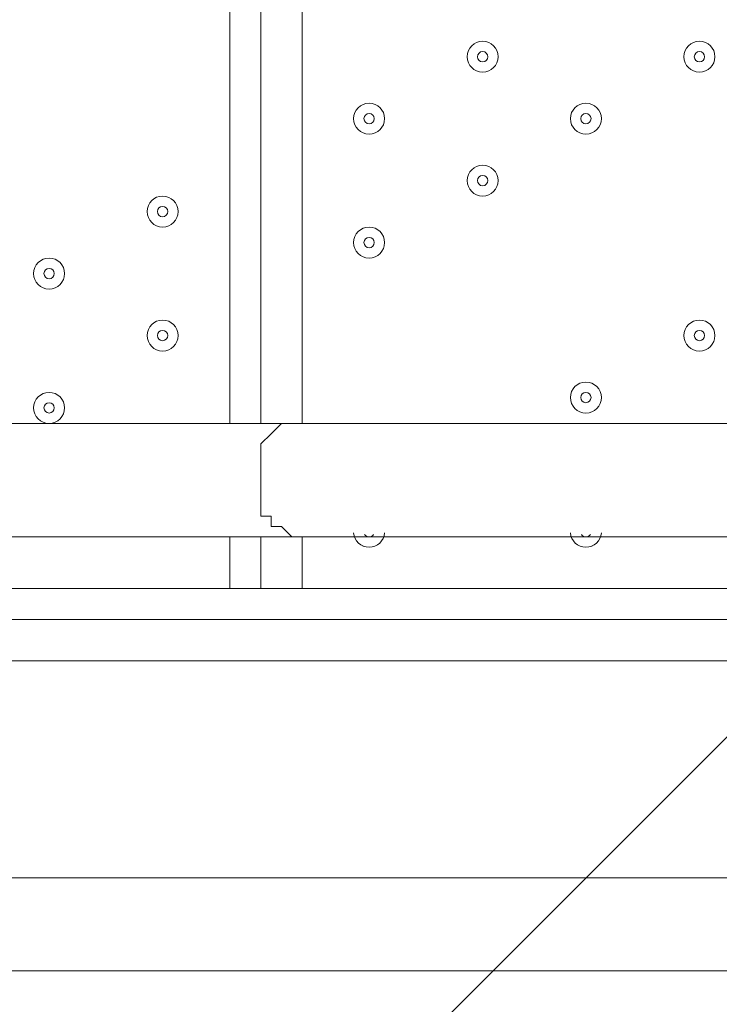
# Model space of a CAD drawing. Units: millimetres. Extents: x -3285 to 12043, y -11549 to 2514.
# Drawn here: x 3904 to 4120, y -6141 to -5838 of the extents above; entities that cross this region are included whole.
import ezdxf

# ---------------------------------------------------------------- set-up
doc = ezdxf.new("R2010")
doc.units = ezdxf.units.MM
doc.header["$MEASUREMENT"] = 0
doc.layers.add('Work Layer', color=7, linetype='Continuous', lineweight=0)

# ---------------------------------------------------------------- blocks, each defined once
blk = doc.blocks.new('Block_4')
at = {"layer": 'Work Layer', "color": 253, "lineweight": 9}
for points, knots in [([(4146.44, -3871.31), (3904.44, -3995.52), (3630.35, -4066.06), (3339.63, -4066.06), (3331.29, -4066.06), (3323.05, -4065.69), (3314.74, -4065.58), (3314.74, -4065.58), (489.75, -6890.57), (489.75, -6890.57), (489.75, -6890.57), (1196.85, -6890.57), (1196.85, -6890.57), (1196.85, -6890.57), (4213.28, -3874.15), (4213.28, -3874.15), (4190.91, -3873.56), (4168.62, -3872.67), (4146.44, -3871.31)], [0, 0, 0, 0, 1, 1, 1, 2, 2, 2, 3, 3, 3, 4, 4, 4, 5, 5, 5, 6, 6, 6, 6]), ([(4621.24, -4188.87), (4621.24, -4179.13), (4620.65, -4169.53), (4620.48, -4159.83), (4620.48, -4159.83), (1889.74, -6890.57), (1889.74, -6890.57), (1889.74, -6890.57), (2596.85, -6890.57), (2596.85, -6890.57), (2596.85, -6890.57), (4621.24, -4866.19), (4621.24, -4866.19), (4621.24, -4866.19), (4621.24, -4188.87), (4621.24, -4188.87)], [0, 0, 0, 0, 1, 1, 1, 2, 2, 2, 3, 3, 3, 4, 4, 4, 5, 5, 5, 5]), ([(4568.56, -5611.75), (4568.56, -5611.75), (3342.42, -6837.89), (3342.42, -6837.89), (3942.86, -6684.82), (4415.5, -6212.19), (4568.56, -5611.75)], [0, 0, 0, 0, 1, 1, 1, 2, 2, 2, 2])]:
    blk.add_open_spline(points, degree=3, knots=knots, dxfattribs=at)
blk = doc.blocks.new('Block_10')
at = {"layer": 'Work Layer', "color": 7, "lineweight": 9}
for p, q in [((3968.96, -5962.1), (3968.96, -5266.78)), ((3978.48, -5962.1), (3978.48, -5266.78)), ((3991.18, -5266.78), (3991.18, -5962.1)), ((3876.88, -5962.1), (3988.01, -5962.1)), ((3988.01, -5962.1), (4746.83, -5962.1)), ((3876.88, -5997.03), (3988.01, -5997.03)), ((3968.96, -6012.9), (3968.96, -5997.03)), ((3978.48, -6012.9), (3978.48, -5997.03)), ((3988.01, -5997.03), (4715.08, -5997.03)), ((3991.18, -5997.03), (3991.18, -6012.9)), ((3819.73, -6012.9), (4689.68, -6012.9)), ((4689.68, -6022.43), (3819.73, -6022.43)), ((4680.16, -6035.13), (3829.26, -6035.13))]:
    blk.add_line(p, q, dxfattribs=at)
for points in [[(3988.01, -5962.1), (3988.01, -5962.1), (3984.83, -5962.1), (3981.66, -5965.28), (3978.48, -5968.45), (3978.48, -5971.63), (3978.48, -5974.8), (3978.48, -5977.98), (3978.48, -5981.15), (3978.48, -5984.33), (3978.48, -5987.5), (3978.48, -5990.68), (3981.66, -5990.68), (3981.66, -5993.85), (3984.83, -5993.85), (3988.01, -5997.03)], [(4661.11, -6130.38), (3873.71, -6130.38), (3873.71, -6101.8), (4661.11, -6101.8)]]:
    blk.add_lwpolyline(points, dxfattribs=at)
for points, knots in [([(4046.75, -5844.63), (4044.12, -5844.63), (4041.98, -5846.76), (4041.98, -5849.39), (4041.98, -5852.02), (4044.11, -5854.15), (4046.75, -5854.15), (4049.38, -5854.15), (4051.51, -5852.02), (4051.51, -5849.39), (4051.51, -5846.76), (4049.38, -5844.63), (4046.75, -5844.63)], [0, 0, 0, 0, 1, 1, 1, 2, 2, 2, 3, 3, 3, 4, 4, 4, 4]), ([(4041.98, -5849.39), (4041.98, -5852.02), (4044.11, -5854.15), (4046.75, -5854.15), (4049.38, -5854.15), (4051.51, -5852.02), (4051.51, -5849.39), (4051.51, -5846.76), (4049.38, -5844.63), (4046.75, -5844.63), (4044.12, -5844.63), (4041.98, -5846.76), (4041.98, -5849.39)], [0, 0, 0, 0, 1, 1, 1, 2, 2, 2, 3, 3, 3, 4, 4, 4, 4]), ([(4113.42, -5844.63), (4110.79, -5844.63), (4108.66, -5846.76), (4108.66, -5849.39), (4108.66, -5852.02), (4110.79, -5854.15), (4113.42, -5854.15), (4116.05, -5854.15), (4118.18, -5852.02), (4118.18, -5849.39), (4118.18, -5846.76), (4116.05, -5844.63), (4113.42, -5844.63)], [0, 0, 0, 0, 1, 1, 1, 2, 2, 2, 3, 3, 3, 4, 4, 4, 4]), ([(4108.66, -5849.39), (4108.66, -5852.02), (4110.79, -5854.15), (4113.42, -5854.15), (4116.05, -5854.15), (4118.18, -5852.02), (4118.18, -5849.39), (4118.18, -5846.76), (4116.05, -5844.63), (4113.42, -5844.63), (4110.79, -5844.63), (4108.66, -5846.76), (4108.66, -5849.39)], [0, 0, 0, 0, 1, 1, 1, 2, 2, 2, 3, 3, 3, 4, 4, 4, 4]), ([(4045.16, -5849.39), (4045.16, -5850.27), (4045.87, -5850.98), (4046.75, -5850.98), (4047.62, -5850.98), (4048.33, -5850.27), (4048.33, -5849.39), (4048.33, -5848.51), (4047.62, -5847.8), (4046.75, -5847.8), (4045.87, -5847.8), (4045.16, -5848.51), (4045.16, -5849.39)], [0, 0, 0, 0, 1, 1, 1, 2, 2, 2, 3, 3, 3, 4, 4, 4, 4]), ([(4111.83, -5849.39), (4111.83, -5850.27), (4112.54, -5850.98), (4113.42, -5850.98), (4114.3, -5850.98), (4115.01, -5850.27), (4115.01, -5849.39), (4115.01, -5848.51), (4114.3, -5847.8), (4113.42, -5847.8), (4112.55, -5847.8), (4111.83, -5848.51), (4111.83, -5849.39)], [0, 0, 0, 0, 1, 1, 1, 2, 2, 2, 3, 3, 3, 4, 4, 4, 4]), ([(4011.82, -5863.68), (4009.19, -5863.68), (4007.06, -5865.81), (4007.06, -5868.44), (4007.06, -5871.07), (4009.19, -5873.2), (4011.82, -5873.2), (4014.45, -5873.2), (4016.58, -5871.07), (4016.58, -5868.44), (4016.58, -5865.81), (4014.45, -5863.68), (4011.82, -5863.68)], [0, 0, 0, 0, 1, 1, 1, 2, 2, 2, 3, 3, 3, 4, 4, 4, 4]), ([(4007.06, -5868.44), (4007.06, -5871.07), (4009.19, -5873.2), (4011.82, -5873.2), (4014.45, -5873.2), (4016.58, -5871.07), (4016.58, -5868.44), (4016.58, -5865.81), (4014.45, -5863.68), (4011.82, -5863.68), (4009.19, -5863.68), (4007.06, -5865.81), (4007.06, -5868.44)], [0, 0, 0, 0, 1, 1, 1, 2, 2, 2, 3, 3, 3, 4, 4, 4, 4]), ([(4078.5, -5863.68), (4075.87, -5863.68), (4073.73, -5865.81), (4073.73, -5868.44), (4073.73, -5871.07), (4075.86, -5873.2), (4078.5, -5873.2), (4081.13, -5873.2), (4083.26, -5871.07), (4083.26, -5868.44), (4083.26, -5865.81), (4081.13, -5863.68), (4078.5, -5863.68)], [0, 0, 0, 0, 1, 1, 1, 2, 2, 2, 3, 3, 3, 4, 4, 4, 4]), ([(4073.73, -5868.44), (4073.73, -5871.07), (4075.86, -5873.2), (4078.5, -5873.2), (4081.13, -5873.2), (4083.26, -5871.07), (4083.26, -5868.44), (4083.26, -5865.81), (4081.13, -5863.68), (4078.5, -5863.68), (4075.87, -5863.68), (4073.73, -5865.81), (4073.73, -5868.44)], [0, 0, 0, 0, 1, 1, 1, 2, 2, 2, 3, 3, 3, 4, 4, 4, 4]), ([(4010.23, -5868.44), (4010.23, -5869.32), (4010.94, -5870.03), (4011.82, -5870.03), (4012.7, -5870.03), (4013.41, -5869.32), (4013.41, -5868.44), (4013.41, -5867.56), (4012.7, -5866.85), (4011.82, -5866.85), (4010.95, -5866.85), (4010.23, -5867.56), (4010.23, -5868.44)], [0, 0, 0, 0, 1, 1, 1, 2, 2, 2, 3, 3, 3, 4, 4, 4, 4]), ([(4076.91, -5868.44), (4076.91, -5869.32), (4077.62, -5870.03), (4078.5, -5870.03), (4079.37, -5870.03), (4080.08, -5869.32), (4080.08, -5868.44), (4080.08, -5867.56), (4079.37, -5866.85), (4078.5, -5866.85), (4077.62, -5866.85), (4076.91, -5867.56), (4076.91, -5868.44)], [0, 0, 0, 0, 1, 1, 1, 2, 2, 2, 3, 3, 3, 4, 4, 4, 4]), ([(4046.75, -5882.73), (4044.12, -5882.73), (4041.98, -5884.86), (4041.98, -5887.49), (4041.98, -5890.12), (4044.11, -5892.25), (4046.75, -5892.25), (4049.38, -5892.25), (4051.51, -5890.12), (4051.51, -5887.49), (4051.51, -5884.86), (4049.38, -5882.73), (4046.75, -5882.73)], [0, 0, 0, 0, 1, 1, 1, 2, 2, 2, 3, 3, 3, 4, 4, 4, 4]), ([(4041.98, -5887.49), (4041.98, -5890.12), (4044.11, -5892.25), (4046.75, -5892.25), (4049.38, -5892.25), (4051.51, -5890.12), (4051.51, -5887.49), (4051.51, -5884.86), (4049.38, -5882.73), (4046.75, -5882.73), (4044.12, -5882.73), (4041.98, -5884.86), (4041.98, -5887.49)], [0, 0, 0, 0, 1, 1, 1, 2, 2, 2, 3, 3, 3, 4, 4, 4, 4]), ([(4045.16, -5887.49), (4045.16, -5888.37), (4045.87, -5889.08), (4046.75, -5889.08), (4047.62, -5889.08), (4048.33, -5888.37), (4048.33, -5887.49), (4048.33, -5886.61), (4047.62, -5885.9), (4046.75, -5885.9), (4045.87, -5885.9), (4045.16, -5886.61), (4045.16, -5887.49)], [0, 0, 0, 0, 1, 1, 1, 2, 2, 2, 3, 3, 3, 4, 4, 4, 4]), ([(3953.08, -5897.02), (3953.08, -5894.39), (3950.95, -5892.25), (3948.32, -5892.25), (3945.69, -5892.25), (3943.56, -5894.38), (3943.56, -5897.01), (3943.56, -5899.64), (3945.69, -5901.78), (3948.32, -5901.78), (3950.95, -5901.78), (3953.08, -5899.65), (3953.08, -5897.02)], [0, 0, 0, 0, 1, 1, 1, 2, 2, 2, 3, 3, 3, 4, 4, 4, 4]), ([(3943.56, -5897.01), (3943.56, -5899.64), (3945.69, -5901.78), (3948.32, -5901.78), (3950.95, -5901.78), (3953.08, -5899.65), (3953.08, -5897.02), (3953.08, -5894.39), (3950.95, -5892.25), (3948.32, -5892.25), (3945.69, -5892.25), (3943.56, -5894.38), (3943.56, -5897.01)], [0, 0, 0, 0, 1, 1, 1, 2, 2, 2, 3, 3, 3, 4, 4, 4, 4]), ([(3946.73, -5897.02), (3946.73, -5897.89), (3947.44, -5898.6), (3948.32, -5898.6), (3949.2, -5898.6), (3949.91, -5897.89), (3949.91, -5897.02), (3949.91, -5896.14), (3949.2, -5895.43), (3948.32, -5895.43), (3947.44, -5895.43), (3946.73, -5896.14), (3946.73, -5897.02)], [0, 0, 0, 0, 1, 1, 1, 2, 2, 2, 3, 3, 3, 4, 4, 4, 4]), ([(4011.82, -5901.78), (4009.19, -5901.78), (4007.06, -5903.91), (4007.06, -5906.54), (4007.06, -5909.17), (4009.19, -5911.3), (4011.82, -5911.3), (4014.45, -5911.3), (4016.58, -5909.17), (4016.58, -5906.54), (4016.58, -5903.91), (4014.45, -5901.78), (4011.82, -5901.78)], [0, 0, 0, 0, 1, 1, 1, 2, 2, 2, 3, 3, 3, 4, 4, 4, 4]), ([(4007.06, -5906.54), (4007.06, -5909.17), (4009.19, -5911.3), (4011.82, -5911.3), (4014.45, -5911.3), (4016.58, -5909.17), (4016.58, -5906.54), (4016.58, -5903.91), (4014.45, -5901.78), (4011.82, -5901.78), (4009.19, -5901.78), (4007.06, -5903.91), (4007.06, -5906.54)], [0, 0, 0, 0, 1, 1, 1, 2, 2, 2, 3, 3, 3, 4, 4, 4, 4]), ([(4010.23, -5906.54), (4010.23, -5907.42), (4010.94, -5908.13), (4011.82, -5908.13), (4012.7, -5908.13), (4013.41, -5907.42), (4013.41, -5906.54), (4013.41, -5905.66), (4012.7, -5904.95), (4011.82, -5904.95), (4010.95, -5904.95), (4010.23, -5905.66), (4010.23, -5906.54)], [0, 0, 0, 0, 1, 1, 1, 2, 2, 2, 3, 3, 3, 4, 4, 4, 4]), ([(3918.16, -5916.07), (3918.16, -5913.44), (3916.03, -5911.3), (3913.4, -5911.3), (3910.76, -5911.3), (3908.63, -5913.43), (3908.63, -5916.07), (3908.63, -5918.7), (3910.76, -5920.83), (3913.4, -5920.83), (3916.03, -5920.83), (3918.16, -5918.7), (3918.16, -5916.07)], [0, 0, 0, 0, 1, 1, 1, 2, 2, 2, 3, 3, 3, 4, 4, 4, 4]), ([(3908.63, -5916.07), (3908.63, -5918.7), (3910.76, -5920.83), (3913.4, -5920.83), (3916.03, -5920.83), (3918.16, -5918.7), (3918.16, -5916.07), (3918.16, -5913.44), (3916.03, -5911.3), (3913.4, -5911.3), (3910.76, -5911.3), (3908.63, -5913.43), (3908.63, -5916.07)], [0, 0, 0, 0, 1, 1, 1, 2, 2, 2, 3, 3, 3, 4, 4, 4, 4]), ([(3911.81, -5916.07), (3911.81, -5916.94), (3912.52, -5917.65), (3913.4, -5917.65), (3914.27, -5917.65), (3914.98, -5916.94), (3914.98, -5916.07), (3914.98, -5915.19), (3914.27, -5914.48), (3913.4, -5914.48), (3912.52, -5914.48), (3911.81, -5915.19), (3911.81, -5916.07)], [0, 0, 0, 0, 1, 1, 1, 2, 2, 2, 3, 3, 3, 4, 4, 4, 4]), ([(3953.08, -5935.12), (3953.08, -5932.49), (3950.95, -5930.35), (3948.32, -5930.35), (3945.69, -5930.35), (3943.56, -5932.48), (3943.56, -5935.11), (3943.56, -5937.74), (3945.69, -5939.88), (3948.32, -5939.88), (3950.95, -5939.88), (3953.08, -5937.75), (3953.08, -5935.12)], [0, 0, 0, 0, 1, 1, 1, 2, 2, 2, 3, 3, 3, 4, 4, 4, 4]), ([(3943.56, -5935.11), (3943.56, -5937.74), (3945.69, -5939.88), (3948.32, -5939.88), (3950.95, -5939.88), (3953.08, -5937.75), (3953.08, -5935.12), (3953.08, -5932.49), (3950.95, -5930.35), (3948.32, -5930.35), (3945.69, -5930.35), (3943.56, -5932.48), (3943.56, -5935.11)], [0, 0, 0, 0, 1, 1, 1, 2, 2, 2, 3, 3, 3, 4, 4, 4, 4]), ([(4113.42, -5930.35), (4110.79, -5930.35), (4108.66, -5932.48), (4108.66, -5935.11), (4108.66, -5937.74), (4110.79, -5939.88), (4113.42, -5939.88), (4116.05, -5939.88), (4118.18, -5937.75), (4118.18, -5935.12), (4118.18, -5932.49), (4116.05, -5930.35), (4113.42, -5930.35)], [0, 0, 0, 0, 1, 1, 1, 2, 2, 2, 3, 3, 3, 4, 4, 4, 4]), ([(4108.66, -5935.11), (4108.66, -5937.74), (4110.79, -5939.88), (4113.42, -5939.88), (4116.05, -5939.88), (4118.18, -5937.75), (4118.18, -5935.12), (4118.18, -5932.49), (4116.05, -5930.35), (4113.42, -5930.35), (4110.79, -5930.35), (4108.66, -5932.48), (4108.66, -5935.11)], [0, 0, 0, 0, 1, 1, 1, 2, 2, 2, 3, 3, 3, 4, 4, 4, 4]), ([(3946.73, -5935.12), (3946.73, -5935.99), (3947.44, -5936.7), (3948.32, -5936.7), (3949.2, -5936.7), (3949.91, -5935.99), (3949.91, -5935.12), (3949.91, -5934.24), (3949.2, -5933.53), (3948.32, -5933.53), (3947.44, -5933.53), (3946.73, -5934.24), (3946.73, -5935.12)], [0, 0, 0, 0, 1, 1, 1, 2, 2, 2, 3, 3, 3, 4, 4, 4, 4]), ([(4111.83, -5935.12), (4111.83, -5935.99), (4112.54, -5936.7), (4113.42, -5936.7), (4114.3, -5936.7), (4115.01, -5935.99), (4115.01, -5935.12), (4115.01, -5934.24), (4114.3, -5933.53), (4113.42, -5933.53), (4112.55, -5933.53), (4111.83, -5934.24), (4111.83, -5935.12)], [0, 0, 0, 0, 1, 1, 1, 2, 2, 2, 3, 3, 3, 4, 4, 4, 4]), ([(4078.5, -5949.4), (4075.87, -5949.4), (4073.73, -5951.53), (4073.73, -5954.16), (4073.73, -5956.79), (4075.86, -5958.93), (4078.5, -5958.93), (4081.13, -5958.93), (4083.26, -5956.8), (4083.26, -5954.17), (4083.26, -5951.54), (4081.13, -5949.4), (4078.5, -5949.4)], [0, 0, 0, 0, 1, 1, 1, 2, 2, 2, 3, 3, 3, 4, 4, 4, 4]), ([(4073.73, -5954.16), (4073.73, -5956.79), (4075.86, -5958.93), (4078.5, -5958.93), (4081.13, -5958.93), (4083.26, -5956.8), (4083.26, -5954.17), (4083.26, -5951.54), (4081.13, -5949.4), (4078.5, -5949.4), (4075.87, -5949.4), (4073.73, -5951.53), (4073.73, -5954.16)], [0, 0, 0, 0, 1, 1, 1, 2, 2, 2, 3, 3, 3, 4, 4, 4, 4]), ([(3918.16, -5957.34), (3918.16, -5954.71), (3916.03, -5952.58), (3913.4, -5952.58), (3910.76, -5952.58), (3908.63, -5954.71), (3908.63, -5957.34), (3908.63, -5959.97), (3910.76, -5962.1), (3913.4, -5962.1), (3916.03, -5962.1), (3918.16, -5959.97), (3918.16, -5957.34)], [0, 0, 0, 0, 1, 1, 1, 2, 2, 2, 3, 3, 3, 4, 4, 4, 4]), ([(3908.63, -5957.34), (3908.63, -5959.97), (3910.76, -5962.1), (3913.4, -5962.1), (3916.03, -5962.1), (3918.16, -5959.97), (3918.16, -5957.34), (3918.16, -5954.71), (3916.03, -5952.58), (3913.4, -5952.58), (3910.76, -5952.58), (3908.63, -5954.71), (3908.63, -5957.34)], [0, 0, 0, 0, 1, 1, 1, 2, 2, 2, 3, 3, 3, 4, 4, 4, 4]), ([(4076.91, -5954.17), (4076.91, -5955.04), (4077.62, -5955.75), (4078.5, -5955.75), (4079.37, -5955.75), (4080.08, -5955.04), (4080.08, -5954.17), (4080.08, -5953.29), (4079.37, -5952.58), (4078.5, -5952.58), (4077.62, -5952.58), (4076.91, -5953.29), (4076.91, -5954.17)], [0, 0, 0, 0, 1, 1, 1, 2, 2, 2, 3, 3, 3, 4, 4, 4, 4]), ([(3911.81, -5957.34), (3911.81, -5958.22), (3912.52, -5958.93), (3913.4, -5958.93), (3914.27, -5958.93), (3914.98, -5958.22), (3914.98, -5957.34), (3914.98, -5956.46), (3914.27, -5955.75), (3913.4, -5955.75), (3912.52, -5955.75), (3911.81, -5956.46), (3911.81, -5957.34)], [0, 0, 0, 0, 1, 1, 1, 2, 2, 2, 3, 3, 3, 4, 4, 4, 4]), ([(4007.07, -5995.72), (4007.22, -5998.24), (4009.3, -6000.2), (4011.82, -6000.2), (4014.34, -6000.2), (4016.43, -5998.24), (4016.58, -5995.72)], [0, 0, 0, 0, 1, 1, 1, 2, 2, 2, 2]), ([(4007.07, -5995.77), (4007.24, -5998.27), (4009.32, -6000.2), (4011.82, -6000.2), (4014.32, -6000.2), (4016.4, -5998.27), (4016.57, -5995.77)], [0, 0, 0, 0, 1, 1, 1, 2, 2, 2, 2]), ([(4073.74, -5995.72), (4073.89, -5998.24), (4075.97, -6000.2), (4078.5, -6000.2), (4081.02, -6000.2), (4083.1, -5998.24), (4083.25, -5995.72)], [0, 0, 0, 0, 1, 1, 1, 2, 2, 2, 2]), ([(4073.74, -5995.77), (4073.92, -5998.27), (4075.99, -6000.2), (4078.5, -6000.2), (4081, -6000.2), (4083.07, -5998.27), (4083.25, -5995.77)], [0, 0, 0, 0, 1, 1, 1, 2, 2, 2, 2]), ([(4010.45, -5996.23), (4010.73, -5996.72), (4011.25, -5997.03), (4011.82, -5997.03), (4012.39, -5997.03), (4012.91, -5996.72), (4013.2, -5996.23)], [0, 0, 0, 0, 1, 1, 1, 2, 2, 2, 2]), ([(4077.12, -5996.23), (4077.4, -5996.72), (4077.93, -5997.03), (4078.5, -5997.03), (4079.06, -5997.03), (4079.59, -5996.72), (4079.87, -5996.23)], [0, 0, 0, 0, 1, 1, 1, 2, 2, 2, 2])]:
    blk.add_open_spline(points, degree=3, knots=knots, dxfattribs=at)

msp = doc.modelspace()

# ---------------------------------------------------------------- linework, layer by layer
at = {"layer": 'Work Layer', "color": 1, "lineweight": 9}
msp.add_open_spline([(8579.58, 621.34), (8262.56, 924.47), (7841.47, 1092.66), (7404.77, 1092.66), (7379.45, 1092.66), (7354.06, 1092.1), (7328.67, 1090.96), (7328.67, 1090.96), (7077.45, 1079.71), (7077.45, 1079.71), (7012.37, 1076.8), (6947.53, 1070.15), (6883.25, 1059.8), (6883.25, 1059.8), (6508.6, 999.47), (6508.6, 999.47), (6435.7, 987.74), (6363.66, 971.28), (6292.93, 950.17), (6292.93, 950.17), (5930.99, 842.22), (5930.99, 842.22), (5856.11, 819.89), (5782.89, 792.34), (5711.76, 759.92), (5402.97, 1277.58), (4837.79, 1624.5), (4191.22, 1624.5), (3897.45, 1624.5), (3620.66, 1552.51), (3376.81, 1425.87), (3363.59, 1426.18), (3350.47, 1426.87), (3337.18, 1426.87), (2864.77, 1426.87), (2438.33, 1227.48), (2136.67, 908.81), (1450.08, 665.35), (958.2, 10.48), (958.2, -759.56), (958.2, -1055.56), (1031.24, -1334.36), (1159.7, -1579.56), (1155.38, -1628.18), (1152.78, -1677.29), (1152.78, -1727.01), (1152.78, -2001.61), (1220.16, -2260.72), (1339.09, -2488.87), (1339.09, -2488.87), (790.24, -2488.87), (790.24, -2488.87), (578.74, -2374.81), (336.75, -2310.01), (79.58, -2310.01), (79.58, -2310.01), (-392.55, -2310.01), (-392.55, -2310.01), (-986.87, -2310.01), (-1500.41, -2655.69), (-1743.21, -3156.92), (-1953.43, -3378.49), (-2096.65, -3664.07), (-2140.66, -3981.44), (-2694.45, -4313.44), (-3065.24, -4919.34), (-3065.24, -5612), (-3065.24, -6378.68), (-2610.89, -7038.83), (-1956.99, -7339.1), (-1956.99, -7339.1), (-1956.99, -8006.44), (-1956.99, -8006.44), (-1956.99, -8426.88), (-1783.79, -8806.69), (-1505.13, -9079.04), (-1505.13, -9079.04), (-1505.13, -9714.69), (-1505.13, -9714.69), (-1505.13, -10266.97), (-1057.4, -10714.69), (-505.12, -10714.69), (-505.12, -10714.69), (194.89, -10714.69), (194.89, -10714.69), (747.17, -10714.69), (1194.9, -10266.97), (1194.9, -9714.69), (1194.9, -9714.69), (1194.9, -9075.54), (1194.9, -9075.54), (1433.76, -8840.52), (1594.11, -8526.15), (1633.4, -8175.06), (1852.11, -8732.76), (2394.72, -9127.85), (3029.98, -9127.85), (3029.98, -9127.85), (3359.36, -9127.85), (3359.36, -9127.85), (3570.86, -9127.85), (3772.02, -9083.86), (3954.5, -9004.88), (4634.67, -8862.43), (5145.51, -8259.41), (5145.51, -7536.9), (5145.51, -7536.9), (5145.51, -6861.79), (5145.51, -6861.79), (5272.25, -6641.72), (5345.12, -6386.69), (5345.12, -6114.49), (5345.12, -6114.49), (5023.18, -6114.49), (5023.18, -6114.49), (5222.68, -5859.78), (5341.95, -5539.2), (5341.95, -5190.57), (5341.95, -5190.57), (5341.95, -4188.87), (5341.95, -4188.87), (5341.95, -3967.26), (5293.57, -3757.06), (5207.26, -3567.78), (5250.85, -3536.68), (5292.86, -3503.55), (5333.17, -3468.47), (5333.17, -3468.47), (5663.2, -3389.49), (5663.2, -3389.49), (5752.74, -3368.06), (5840.42, -3339.38), (5925.34, -3303.74), (5925.34, -3303.74), (6280.94, -3154.52), (6280.94, -3154.52), (6366.17, -3118.76), (6448.37, -3076.09), (6526.65, -3026.96), (6526.65, -3026.96), (6840.98, -2829.75), (6840.98, -2829.75), (6840.98, -2829.75), (7013.2, -2724.83), (7013.2, -2724.83), (7013.2, -2724.83), (7116, -2679.25), (7116, -2679.25), (7116, -2679.25), (7234.41, -2644.77), (7234.41, -2644.77), (7234.41, -2644.77), (7358.12, -2624.54), (7358.12, -2624.54), (7358.12, -2624.54), (7468.57, -2620.39), (7468.57, -2620.39), (8381.93, -2586.06), (9104.72, -1835.63), (9104.72, -921.6), (9104.72, -921.6), (9104.72, -607.34), (9104.72, -607.34), (9104.72, -143.28), (8914.99, 300.62), (8579.58, 621.34)], degree=3, knots=[0, 0, 0, 0, 1, 1, 1, 2, 2, 2, 3, 3, 3, 4, 4, 4, 5, 5, 5, 6, 6, 6, 7, 7, 7, 8, 8, 8, 9, 9, 9, 10, 10, 10, 11, 11, 11, 12, 12, 12, 13, 13, 13, 14, 14, 14, 15, 15, 15, 16, 16, 16, 17, 17, 17, 18, 18, 18, 19, 19, 19, 20, 20, 20, 21, 21, 21, 22, 22, 22, 23, 23, 23, 24, 24, 24, 25, 25, 25, 26, 26, 26, 27, 27, 27, 28, 28, 28, 29, 29, 29, 30, 30, 30, 31, 31, 31, 32, 32, 32, 33, 33, 33, 34, 34, 34, 35, 35, 35, 36, 36, 36, 37, 37, 37, 38, 38, 38, 39, 39, 39, 40, 40, 40, 41, 41, 41, 42, 42, 42, 43, 43, 43, 44, 44, 44, 45, 45, 45, 46, 46, 46, 47, 47, 47, 48, 48, 48, 49, 49, 49, 50, 50, 50, 51, 51, 51, 52, 52, 52, 53, 53, 53, 54, 54, 54, 55, 55, 55, 55], dxfattribs=at)
at = {"layer": 'Work Layer', "color": 253, "lineweight": 9}
msp.add_open_spline([(734.76, -5612), (734.76, -6104.11), (547.66, -6552.52), (240.73, -6889.99), (248.42, -6890.09), (256.02, -6890.57), (263.74, -6890.57), (263.74, -6890.57), (2921.22, -6890.57), (2921.22, -6890.57), (3860.11, -6890.57), (4621.24, -6129.44), (4621.24, -5190.57), (4621.24, -5190.57), (4621.24, -4188.87), (4621.24, -4188.87), (4621.24, -4069.42), (4608.78, -3952.9), (4585.35, -3840.4), (4476.76, -3862.91), (4364.33, -3874.82), (4249.17, -3874.82), (4214.64, -3874.82), (4180.45, -3873.4), (4146.44, -3871.31), (3904.44, -3995.52), (3630.35, -4066.06), (3339.63, -4066.06), (2593.44, -4066.06), (1955.57, -3604.09), (1695.2, -2950.75), (1550.93, -2819.59), (1429.98, -2663.26), (1339.09, -2488.87)], degree=3, knots=[0, 0, 0, 0, 1, 1, 1, 2, 2, 2, 3, 3, 3, 4, 4, 4, 5, 5, 5, 6, 6, 6, 7, 7, 7, 8, 8, 8, 9, 9, 9, 10, 10, 10, 11, 11, 11, 11], dxfattribs=at)

# ---------------------------------------------------------------- block references
at = {"layer": 'Work Layer'}
for name in ['Block_10', 'Block_4']:
    msp.add_blockref(name, (0, 0), dxfattribs=at)

doc.saveas('drawing.dxf')
